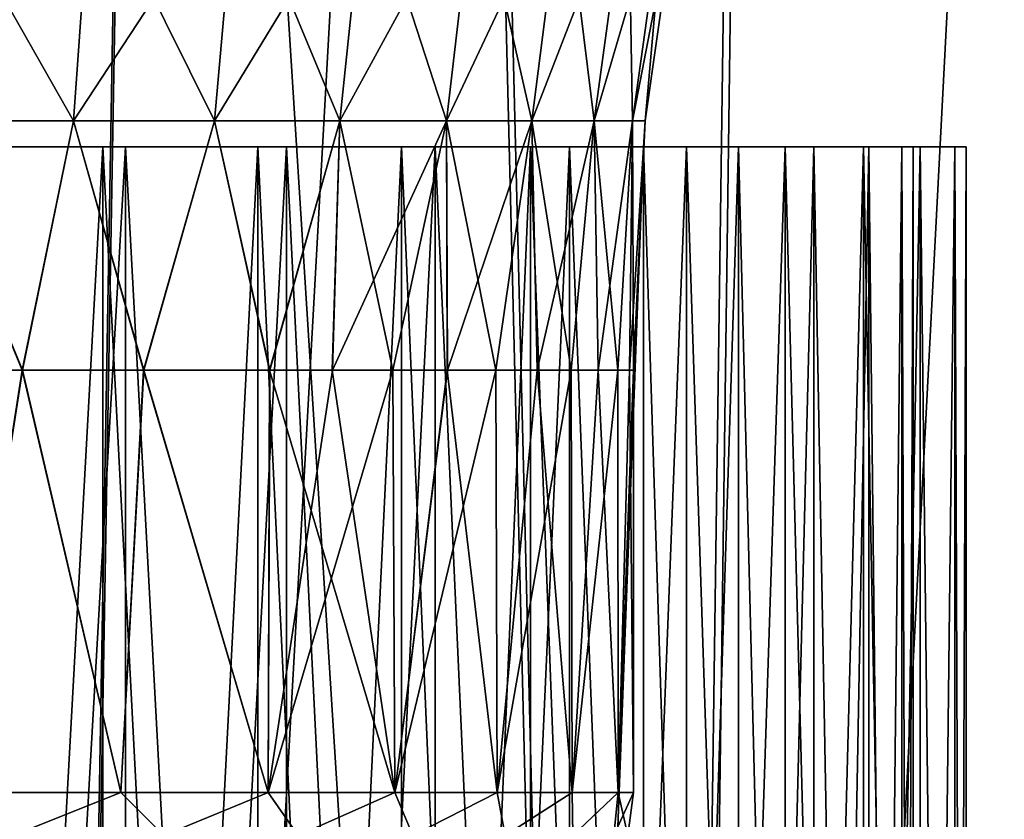
# Model space of a CAD drawing. Units: millimetres. Extents: x -225 to 225, y -28 to 1594.
# Drawn here: x 8 to 23, y 1366 to 1378 of the extents above; entities that cross this region are included whole.
import ezdxf

# ---------------------------------------------------------------- set-up
doc = ezdxf.new("R2010")
doc.units = ezdxf.units.MM
doc.header["$LTSCALE"] = 28.581252
for name, color, linetype in [('122', 7, 'CONTINUOUS'), ('123', 7, 'CONTINUOUS'), ('148', 7, 'CONTINUOUS'), ('149', 7, 'CONTINUOUS'), ('150', 7, 'CONTINUOUS'), ('155', 7, 'CONTINUOUS'), ('157', 7, 'CONTINUOUS'), ('166', 7, 'CONTINUOUS'), ('167', 7, 'CONTINUOUS'), ('168', 7, 'CONTINUOUS'), ('169', 7, 'CONTINUOUS'), ('206', 7, 'CONTINUOUS'), ('207', 7, 'CONTINUOUS'), ('208', 7, 'CONTINUOUS'), ('209', 7, 'CONTINUOUS'), ('256', 7, 'CONTINUOUS'), ('257', 7, 'CONTINUOUS')]:
    doc.layers.add(name, color=color, linetype=linetype)

msp = doc.modelspace()

# ---------------------------------------------------------------- linework, layer by layer
at = {"layer": '122', "linetype": 'Continuous'}
for points in [[(91.137, 1576.195, 110.538), (91.351, 1576.355, 109.909), (8.942, 1301.968, 12.583), (91.137, 1576.195, 110.538)], [(91.351, 1576.355, 109.909), (9.153, 1302.128, 11.955), (8.942, 1301.968, 12.583), (91.351, 1576.355, 109.909)], [(91.351, 1576.355, 109.909), (91.786, 1576.411, 109.386), (9.153, 1302.128, 11.955), (91.351, 1576.355, 109.909)], [(91.786, 1576.411, 109.386), (9.59, 1302.185, 11.429), (9.153, 1302.128, 11.955), (91.786, 1576.411, 109.386)], [(91.137, 1576.195, 110.538), (8.942, 1301.968, 12.583), (8.983, 1301.728, 13.22), (91.137, 1576.195, 110.538)], [(91.177, 1575.955, 111.176), (91.137, 1576.195, 110.538), (8.983, 1301.728, 13.22), (91.177, 1575.955, 111.176)], [(91.177, 1575.955, 111.176), (8.983, 1301.728, 13.22), (9.271, 1301.446, 13.768), (91.177, 1575.955, 111.176)], [(91.465, 1575.672, 111.726), (91.177, 1575.955, 111.176), (9.271, 1301.446, 13.768), (91.465, 1575.672, 111.726)], [(91.465, 1575.672, 111.726), (9.271, 1301.446, 13.768), (9.761, 1301.163, 14.147), (91.465, 1575.672, 111.726)], [(91.957, 1575.389, 112.105), (91.465, 1575.672, 111.726), (9.761, 1301.163, 14.147), (91.957, 1575.389, 112.105)], [(91.957, 1575.389, 112.105), (9.761, 1301.163, 14.147), (10.381, 1300.924, 14.298), (91.957, 1575.389, 112.105)], [(92.578, 1575.149, 112.256), (91.957, 1575.389, 112.105), (10.381, 1300.924, 14.298), (92.578, 1575.149, 112.256)], [(92.578, 1575.149, 112.256), (10.381, 1300.924, 14.298), (11.036, 1300.763, 14.198), (92.578, 1575.149, 112.256)], [(93.234, 1574.988, 112.154), (92.578, 1575.149, 112.256), (11.036, 1300.763, 14.198), (93.234, 1574.988, 112.154)], [(11.629, 1300.706, 13.859), (93.234, 1574.988, 112.154), (11.036, 1300.763, 14.198), (11.629, 1300.706, 13.859)], [(93.825, 1574.932, 111.816), (93.234, 1574.988, 112.154), (11.629, 1300.706, 13.859), (93.825, 1574.932, 111.816)]]:
    msp.add_3dface(points, dxfattribs=at)
at = {"layer": '123', "linetype": 'Continuous'}
for points in [[(91.786, 1576.411, 109.386), (92.377, 1576.355, 109.048), (9.59, 1302.185, 11.429), (91.786, 1576.411, 109.386)], [(92.377, 1576.355, 109.048), (10.184, 1302.128, 11.09), (9.59, 1302.185, 11.429), (92.377, 1576.355, 109.048)], [(92.377, 1576.355, 109.048), (93.033, 1576.195, 108.947), (10.184, 1302.128, 11.09), (92.377, 1576.355, 109.048)], [(93.033, 1576.195, 108.947), (10.839, 1301.968, 10.991), (10.184, 1302.128, 11.09), (93.033, 1576.195, 108.947)], [(93.033, 1576.195, 108.947), (93.654, 1575.955, 109.097), (10.839, 1301.968, 10.991), (93.033, 1576.195, 108.947)], [(93.654, 1575.955, 109.097), (11.459, 1301.728, 11.142), (10.839, 1301.968, 10.991), (93.654, 1575.955, 109.097)], [(93.654, 1575.955, 109.097), (94.146, 1575.672, 109.476), (11.459, 1301.728, 11.142), (93.654, 1575.955, 109.097)], [(94.146, 1575.672, 109.476), (11.949, 1301.446, 11.52), (11.459, 1301.728, 11.142), (94.146, 1575.672, 109.476)], [(94.146, 1575.672, 109.476), (94.434, 1575.389, 110.027), (11.949, 1301.446, 11.52), (94.146, 1575.672, 109.476)], [(94.434, 1575.389, 110.027), (12.237, 1301.163, 12.069), (11.949, 1301.446, 11.52), (94.434, 1575.389, 110.027)], [(94.434, 1575.389, 110.027), (94.474, 1575.149, 110.665), (12.237, 1301.163, 12.069), (94.434, 1575.389, 110.027)], [(94.474, 1575.149, 110.665), (12.278, 1300.924, 12.706), (12.237, 1301.163, 12.069), (94.474, 1575.149, 110.665)], [(94.474, 1575.149, 110.665), (94.26, 1574.988, 111.293), (12.278, 1300.924, 12.706), (94.474, 1575.149, 110.665)], [(93.825, 1574.932, 111.816), (11.629, 1300.706, 13.859), (12.066, 1300.763, 13.334), (93.825, 1574.932, 111.816)], [(94.26, 1574.988, 111.293), (93.825, 1574.932, 111.816), (12.066, 1300.763, 13.334), (94.26, 1574.988, 111.293)], [(94.26, 1574.988, 111.293), (12.066, 1300.763, 13.334), (12.278, 1300.924, 12.706), (94.26, 1574.988, 111.293)]]:
    msp.add_3dface(points, dxfattribs=at)
at = {"layer": '148', "linetype": 'Continuous'}
for points in [[(6.799, 1376.228, 20.923), (9.367, 1376.228, 19.906), (3.974, 1376.228, 20.824), (6.799, 1376.228, 20.923)], [(3.974, 1376.228, 20.824), (9.367, 1376.228, 19.906), (6.552, 1376.228, 20.162), (3.974, 1376.228, 20.824)], [(9.367, 1376.228, -19.906), (6.799, 1376.228, -20.923), (6.552, 1376.228, -20.162), (9.367, 1376.228, -19.906)], [(9.026, 1376.228, -19.182), (9.367, 1376.228, -19.906), (6.552, 1376.228, -20.162), (9.026, 1376.228, -19.182)], [(6.552, 1376.228, 20.162), (9.367, 1376.228, 19.906), (9.026, 1376.228, 19.182), (6.552, 1376.228, 20.162)], [(11.787, 1376.228, -18.576), (9.367, 1376.228, -19.906), (9.026, 1376.228, -19.182), (11.787, 1376.228, -18.576)], [(11.359, 1376.228, -17.9), (11.787, 1376.228, -18.576), (9.026, 1376.228, -19.182), (11.359, 1376.228, -17.9)], [(9.367, 1376.228, 19.906), (11.787, 1376.228, 18.576), (9.026, 1376.228, 19.182), (9.367, 1376.228, 19.906)], [(9.026, 1376.228, 19.182), (11.787, 1376.228, 18.576), (11.359, 1376.228, 17.9), (9.026, 1376.228, 19.182)], [(14.023, 1376.228, -16.952), (11.787, 1376.228, -18.576), (11.359, 1376.228, -17.9), (14.023, 1376.228, -16.952)], [(13.513, 1376.228, -16.335), (14.023, 1376.228, -16.952), (11.359, 1376.228, -17.9), (13.513, 1376.228, -16.335)], [(11.787, 1376.228, 18.576), (14.023, 1376.228, 16.952), (11.359, 1376.228, 17.9), (11.787, 1376.228, 18.576)], [(11.359, 1376.228, 17.9), (14.023, 1376.228, 16.952), (13.513, 1376.228, 16.335), (11.359, 1376.228, 17.9)], [(16.038, 1376.228, -15.06), (14.023, 1376.228, -16.952), (13.513, 1376.228, -16.335), (16.038, 1376.228, -15.06)], [(15.454, 1376.228, -14.512), (16.038, 1376.228, -15.06), (13.513, 1376.228, -16.335), (15.454, 1376.228, -14.512)], [(14.023, 1376.228, 16.952), (16.038, 1376.228, 15.06), (13.513, 1376.228, 16.335), (14.023, 1376.228, 16.952)], [(13.513, 1376.228, 16.335), (16.038, 1376.228, 15.06), (15.454, 1376.228, 14.512), (13.513, 1376.228, 16.335)], [(17.799, 1376.228, -12.93), (16.038, 1376.228, -15.06), (15.454, 1376.228, -14.512), (17.799, 1376.228, -12.93)], [(17.152, 1376.228, -12.46), (17.799, 1376.228, -12.93), (15.454, 1376.228, -14.512), (17.152, 1376.228, -12.46)], [(16.038, 1376.228, 15.06), (17.799, 1376.228, 12.93), (15.454, 1376.228, 14.512), (16.038, 1376.228, 15.06)], [(15.454, 1376.228, 14.512), (17.799, 1376.228, 12.93), (17.152, 1376.228, 12.46), (15.454, 1376.228, 14.512)], [(19.279, 1376.228, -10.598), (17.799, 1376.228, -12.93), (17.152, 1376.228, -12.46), (19.279, 1376.228, -10.598)], [(18.578, 1376.228, -10.212), (19.279, 1376.228, -10.598), (17.152, 1376.228, -12.46), (18.578, 1376.228, -10.212)], [(17.799, 1376.228, 12.93), (19.279, 1376.228, 10.598), (17.152, 1376.228, 12.46), (17.799, 1376.228, 12.93)], [(17.152, 1376.228, 12.46), (19.279, 1376.228, 10.598), (18.578, 1376.228, 10.212), (17.152, 1376.228, 12.46)], [(20.455, 1376.228, -8.099), (19.279, 1376.228, -10.598), (18.578, 1376.228, -10.212), (20.455, 1376.228, -8.099)], [(19.711, 1376.228, -7.804), (20.455, 1376.228, -8.099), (18.578, 1376.228, -10.212), (19.711, 1376.228, -7.804)], [(19.279, 1376.228, 10.598), (20.455, 1376.228, 8.099), (18.578, 1376.228, 10.212), (19.279, 1376.228, 10.598)], [(18.578, 1376.228, 10.212), (20.455, 1376.228, 8.099), (19.711, 1376.228, 7.804), (18.578, 1376.228, 10.212)], [(21.308, 1376.228, -5.472), (20.455, 1376.228, -8.099), (19.711, 1376.228, -7.804), (21.308, 1376.228, -5.472)], [(20.534, 1376.228, -5.273), (21.308, 1376.228, -5.472), (19.711, 1376.228, -7.804), (20.534, 1376.228, -5.273)], [(20.455, 1376.228, 8.099), (21.308, 1376.228, 5.472), (19.711, 1376.228, 7.804), (20.455, 1376.228, 8.099)], [(19.711, 1376.228, 7.804), (21.308, 1376.228, 5.472), (20.534, 1376.228, 5.273), (19.711, 1376.228, 7.804)], [(21.826, 1376.228, -2.759), (21.308, 1376.228, -5.472), (20.534, 1376.228, -5.273), (21.826, 1376.228, -2.759)], [(21.033, 1376.228, -2.659), (21.826, 1376.228, -2.759), (20.534, 1376.228, -5.273), (21.033, 1376.228, -2.659)], [(21.308, 1376.228, 5.472), (21.826, 1376.228, 2.759), (20.534, 1376.228, 5.273), (21.308, 1376.228, 5.472)], [(20.534, 1376.228, 5.273), (21.826, 1376.228, 2.759), (21.033, 1376.228, 2.659), (20.534, 1376.228, 5.273)], [(21.2, 1376.228), (21.826, 1376.228, -2.759), (21.033, 1376.228, -2.659), (21.2, 1376.228)], [(21.826, 1376.228, 2.759), (22, 1376.228), (21.033, 1376.228, 2.659), (21.826, 1376.228, 2.759)], [(21.033, 1376.228, 2.659), (22, 1376.228), (21.2, 1376.228), (21.033, 1376.228, 2.659)], [(22, 1376.228), (21.826, 1376.228, -2.759), (21.2, 1376.228), (22, 1376.228)]]:
    msp.add_3dface(points, dxfattribs=at)
at = {"layer": '149', "linetype": 'Continuous'}
for points in [[(6.798, 1331.228, 20.923), (9.367, 1331.228, 19.906), (6.799, 1376.228, 20.923), (6.798, 1331.228, 20.923)], [(9.367, 1331.228, 19.906), (9.367, 1376.228, 19.906), (6.799, 1376.228, 20.923), (9.367, 1331.228, 19.906)], [(9.367, 1331.228, 19.906), (11.788, 1331.228, 18.575), (9.367, 1376.228, 19.906), (9.367, 1331.228, 19.906)], [(11.788, 1331.228, 18.575), (11.787, 1376.228, 18.576), (9.367, 1376.228, 19.906), (11.788, 1331.228, 18.575)], [(11.788, 1331.228, 18.575), (14.023, 1331.228, 16.951), (11.787, 1376.228, 18.576), (11.788, 1331.228, 18.575)], [(14.023, 1331.228, 16.951), (14.023, 1376.228, 16.952), (11.787, 1376.228, 18.576), (14.023, 1331.228, 16.951)], [(14.023, 1331.228, 16.951), (16.037, 1331.228, 15.06), (14.023, 1376.228, 16.952), (14.023, 1331.228, 16.951)], [(16.037, 1331.228, 15.06), (16.038, 1376.228, 15.06), (14.023, 1376.228, 16.952), (16.037, 1331.228, 15.06)], [(16.037, 1331.228, 15.06), (17.798, 1331.228, 12.931), (16.038, 1376.228, 15.06), (16.037, 1331.228, 15.06)], [(17.798, 1331.228, 12.931), (17.799, 1376.228, 12.93), (16.038, 1376.228, 15.06), (17.798, 1331.228, 12.931)], [(17.798, 1331.228, 12.931), (19.279, 1331.228, 10.599), (17.799, 1376.228, 12.93), (17.798, 1331.228, 12.931)], [(19.279, 1331.228, 10.599), (19.279, 1376.228, 10.598), (17.799, 1376.228, 12.93), (19.279, 1331.228, 10.599)], [(19.279, 1331.228, 10.599), (20.455, 1331.228, 8.099), (19.279, 1376.228, 10.598), (19.279, 1331.228, 10.599)], [(20.455, 1331.228, 8.099), (20.455, 1376.228, 8.099), (19.279, 1376.228, 10.598), (20.455, 1331.228, 8.099)], [(20.455, 1331.228, 8.099), (21.309, 1331.228, 5.471), (20.455, 1376.228, 8.099), (20.455, 1331.228, 8.099)], [(21.309, 1331.228, 5.471), (21.308, 1376.228, 5.472), (20.455, 1376.228, 8.099), (21.309, 1331.228, 5.471)], [(21.309, 1331.228, 5.471), (21.827, 1331.228, 2.757), (21.308, 1376.228, 5.472), (21.309, 1331.228, 5.471)], [(21.827, 1331.228, 2.757), (21.826, 1376.228, 2.759), (21.308, 1376.228, 5.472), (21.827, 1331.228, 2.757)], [(21.827, 1331.228, 2.757), (22, 1331.228), (21.826, 1376.228, 2.759), (21.827, 1331.228, 2.757)], [(22, 1331.228), (22, 1376.228), (21.826, 1376.228, 2.759), (22, 1331.228)]]:
    msp.add_3dface(points, dxfattribs=at)
at = {"layer": '150', "linetype": 'Continuous'}
for points in [[(6.799, 1376.228, -20.923), (9.367, 1376.228, -19.906), (6.798, 1331.228, -20.923), (6.799, 1376.228, -20.923)], [(9.367, 1376.228, -19.906), (9.367, 1331.228, -19.906), (6.798, 1331.228, -20.923), (9.367, 1376.228, -19.906)], [(9.367, 1376.228, -19.906), (11.787, 1376.228, -18.576), (9.367, 1331.228, -19.906), (9.367, 1376.228, -19.906)], [(11.787, 1376.228, -18.576), (11.788, 1331.228, -18.575), (9.367, 1331.228, -19.906), (11.787, 1376.228, -18.576)], [(11.787, 1376.228, -18.576), (14.023, 1376.228, -16.952), (11.788, 1331.228, -18.575), (11.787, 1376.228, -18.576)], [(14.023, 1376.228, -16.952), (14.023, 1331.228, -16.951), (11.788, 1331.228, -18.575), (14.023, 1376.228, -16.952)], [(14.023, 1376.228, -16.952), (16.038, 1376.228, -15.06), (14.023, 1331.228, -16.951), (14.023, 1376.228, -16.952)], [(16.038, 1376.228, -15.06), (16.037, 1331.228, -15.06), (14.023, 1331.228, -16.951), (16.038, 1376.228, -15.06)], [(16.038, 1376.228, -15.06), (17.799, 1376.228, -12.93), (16.037, 1331.228, -15.06), (16.038, 1376.228, -15.06)], [(17.799, 1376.228, -12.93), (17.798, 1331.228, -12.931), (16.037, 1331.228, -15.06), (17.799, 1376.228, -12.93)], [(17.799, 1376.228, -12.93), (19.279, 1376.228, -10.598), (17.798, 1331.228, -12.931), (17.799, 1376.228, -12.93)], [(19.279, 1376.228, -10.598), (19.279, 1331.228, -10.599), (17.798, 1331.228, -12.931), (19.279, 1376.228, -10.598)], [(19.279, 1376.228, -10.598), (20.455, 1376.228, -8.099), (19.279, 1331.228, -10.599), (19.279, 1376.228, -10.598)], [(20.455, 1376.228, -8.099), (20.455, 1331.228, -8.099), (19.279, 1331.228, -10.599), (20.455, 1376.228, -8.099)], [(20.455, 1376.228, -8.099), (21.308, 1376.228, -5.472), (20.455, 1331.228, -8.099), (20.455, 1376.228, -8.099)], [(21.308, 1376.228, -5.472), (21.309, 1331.228, -5.471), (20.455, 1331.228, -8.099), (21.308, 1376.228, -5.472)], [(21.308, 1376.228, -5.472), (21.826, 1376.228, -2.759), (21.309, 1331.228, -5.471), (21.308, 1376.228, -5.472)], [(21.826, 1376.228, -2.759), (21.827, 1331.228, -2.757), (21.309, 1331.228, -5.471), (21.826, 1376.228, -2.759)], [(21.826, 1376.228, -2.759), (22, 1376.228), (21.827, 1331.228, -2.757), (21.826, 1376.228, -2.759)], [(22, 1376.228), (22, 1331.228), (21.827, 1331.228, -2.757), (22, 1376.228)]]:
    msp.add_3dface(points, dxfattribs=at)
at = {"layer": '155', "linetype": 'Continuous'}
for points in [[(6.552, 1376.228, 20.162), (9.026, 1376.228, 19.182), (6.551, 1331.228, 20.162), (6.552, 1376.228, 20.162)], [(9.026, 1376.228, 19.182), (9.027, 1331.228, 19.182), (6.551, 1331.228, 20.162), (9.026, 1376.228, 19.182)], [(9.026, 1376.228, 19.182), (11.359, 1376.228, 17.9), (9.027, 1331.228, 19.182), (9.026, 1376.228, 19.182)], [(11.359, 1376.228, 17.9), (11.36, 1331.228, 17.9), (9.027, 1331.228, 19.182), (11.359, 1376.228, 17.9)], [(11.359, 1376.228, 17.9), (13.513, 1376.228, 16.335), (11.36, 1331.228, 17.9), (11.359, 1376.228, 17.9)], [(13.513, 1376.228, 16.335), (13.513, 1331.228, 16.335), (11.36, 1331.228, 17.9), (13.513, 1376.228, 16.335)], [(13.513, 1376.228, 16.335), (15.454, 1376.228, 14.512), (13.513, 1331.228, 16.335), (13.513, 1376.228, 16.335)], [(15.454, 1376.228, 14.512), (15.454, 1331.228, 14.512), (13.513, 1331.228, 16.335), (15.454, 1376.228, 14.512)], [(15.454, 1376.228, 14.512), (17.152, 1376.228, 12.46), (15.454, 1331.228, 14.512), (15.454, 1376.228, 14.512)], [(17.152, 1376.228, 12.46), (17.151, 1331.228, 12.461), (15.454, 1331.228, 14.512), (17.152, 1376.228, 12.46)], [(17.152, 1376.228, 12.46), (18.578, 1376.228, 10.212), (17.151, 1331.228, 12.461), (17.152, 1376.228, 12.46)], [(18.578, 1376.228, 10.212), (18.578, 1331.228, 10.213), (17.151, 1331.228, 12.461), (18.578, 1376.228, 10.212)], [(18.578, 1376.228, 10.212), (19.711, 1376.228, 7.804), (18.578, 1331.228, 10.213), (18.578, 1376.228, 10.212)], [(19.711, 1376.228, 7.804), (19.711, 1331.228, 7.804), (18.578, 1331.228, 10.213), (19.711, 1376.228, 7.804)], [(19.711, 1376.228, 7.804), (20.534, 1376.228, 5.273), (19.711, 1331.228, 7.804), (19.711, 1376.228, 7.804)], [(20.534, 1376.228, 5.273), (20.534, 1331.228, 5.272), (19.711, 1331.228, 7.804), (20.534, 1376.228, 5.273)], [(20.534, 1376.228, 5.273), (21.033, 1376.228, 2.659), (20.534, 1331.228, 5.272), (20.534, 1376.228, 5.273)], [(21.033, 1376.228, 2.659), (21.033, 1331.228, 2.657), (20.534, 1331.228, 5.272), (21.033, 1376.228, 2.659)], [(21.033, 1376.228, 2.659), (21.2, 1376.228), (21.033, 1331.228, 2.657), (21.033, 1376.228, 2.659)], [(21.2, 1376.228), (21.2, 1331.228), (21.033, 1331.228, 2.657), (21.2, 1376.228)]]:
    msp.add_3dface(points, dxfattribs=at)
at = {"layer": '157', "linetype": 'Continuous'}
for points in [[(6.552, 1376.228, -20.162), (6.551, 1331.228, -20.162), (9.027, 1331.228, -19.182), (6.552, 1376.228, -20.162)], [(9.026, 1376.228, -19.182), (6.552, 1376.228, -20.162), (9.027, 1331.228, -19.182), (9.026, 1376.228, -19.182)], [(11.359, 1376.228, -17.9), (9.026, 1376.228, -19.182), (11.36, 1331.228, -17.9), (11.359, 1376.228, -17.9)], [(9.026, 1376.228, -19.182), (9.027, 1331.228, -19.182), (11.36, 1331.228, -17.9), (9.026, 1376.228, -19.182)], [(13.513, 1376.228, -16.335), (11.359, 1376.228, -17.9), (13.513, 1331.228, -16.335), (13.513, 1376.228, -16.335)], [(11.359, 1376.228, -17.9), (11.36, 1331.228, -17.9), (13.513, 1331.228, -16.335), (11.359, 1376.228, -17.9)], [(15.454, 1376.228, -14.512), (13.513, 1376.228, -16.335), (15.454, 1331.228, -14.512), (15.454, 1376.228, -14.512)], [(13.513, 1376.228, -16.335), (13.513, 1331.228, -16.335), (15.454, 1331.228, -14.512), (13.513, 1376.228, -16.335)], [(17.152, 1376.228, -12.46), (15.454, 1376.228, -14.512), (17.151, 1331.228, -12.461), (17.152, 1376.228, -12.46)], [(15.454, 1376.228, -14.512), (15.454, 1331.228, -14.512), (17.151, 1331.228, -12.461), (15.454, 1376.228, -14.512)], [(17.152, 1376.228, -12.46), (17.151, 1331.228, -12.461), (18.578, 1331.228, -10.213), (17.152, 1376.228, -12.46)], [(18.578, 1376.228, -10.212), (17.152, 1376.228, -12.46), (18.578, 1331.228, -10.213), (18.578, 1376.228, -10.212)], [(19.711, 1376.228, -7.804), (18.578, 1376.228, -10.212), (19.711, 1331.228, -7.804), (19.711, 1376.228, -7.804)], [(18.578, 1376.228, -10.212), (18.578, 1331.228, -10.213), (19.711, 1331.228, -7.804), (18.578, 1376.228, -10.212)], [(20.534, 1376.228, -5.273), (19.711, 1376.228, -7.804), (20.534, 1331.228, -5.272), (20.534, 1376.228, -5.273)], [(19.711, 1376.228, -7.804), (19.711, 1331.228, -7.804), (20.534, 1331.228, -5.272), (19.711, 1376.228, -7.804)], [(21.033, 1376.228, -2.659), (20.534, 1376.228, -5.273), (21.033, 1331.228, -2.657), (21.033, 1376.228, -2.659)], [(20.534, 1376.228, -5.273), (20.534, 1331.228, -5.272), (21.033, 1331.228, -2.657), (20.534, 1376.228, -5.273)], [(21.2, 1376.228), (21.033, 1376.228, -2.659), (21.2, 1331.228), (21.2, 1376.228)], [(21.2, 1331.228), (21.033, 1376.228, -2.659), (21.033, 1331.228, -2.657), (21.2, 1331.228)]]:
    msp.add_3dface(points, dxfattribs=at)
at = {"layer": '166', "linetype": 'Continuous'}
for points in [[(6.056, 1372.872, -15.885), (7.819, 1372.872, -15.095), (6.829, 1366.528, -15.568), (6.056, 1372.872, -15.885)], [(6.829, 1366.528, -15.568), (7.819, 1372.872, -15.095), (9.298, 1366.528, -14.232), (6.829, 1366.528, -15.568)], [(7.819, 1372.872, -15.095), (9.642, 1372.872, -14.001), (9.298, 1366.528, -14.232), (7.819, 1372.872, -15.095)], [(9.298, 1366.528, -14.232), (9.642, 1372.872, -14.001), (11.514, 1366.528, -12.507), (9.298, 1366.528, -14.232)], [(9.642, 1372.872, -14.001), (11.535, 1372.872, -12.488), (11.514, 1366.528, -12.507), (9.642, 1372.872, -14.001)], [(12.476, 1372.872, -11.547), (13.385, 1372.872, -10.48), (11.514, 1366.528, -12.507), (12.476, 1372.872, -11.547)], [(11.514, 1366.528, -12.507), (13.385, 1372.872, -10.48), (13.415, 1366.528, -10.442), (11.514, 1366.528, -12.507)], [(11.535, 1372.872, -12.488), (12.476, 1372.872, -11.547), (11.514, 1366.528, -12.507), (11.535, 1372.872, -12.488)], [(13.385, 1372.872, -10.48), (14.205, 1372.872, -9.34), (13.415, 1366.528, -10.442), (13.385, 1372.872, -10.48)], [(14.205, 1372.872, -9.34), (14.931, 1372.872, -8.128), (13.415, 1366.528, -10.442), (14.205, 1372.872, -9.34)], [(13.415, 1366.528, -10.442), (14.931, 1372.872, -8.128), (14.951, 1366.528, -8.091), (13.415, 1366.528, -10.442)], [(14.931, 1372.872, -8.128), (15.552, 1372.872, -6.866), (14.951, 1366.528, -8.091), (14.931, 1372.872, -8.128)], [(15.552, 1372.872, -6.866), (16.066, 1372.872, -5.556), (14.951, 1366.528, -8.091), (15.552, 1372.872, -6.866)], [(14.951, 1366.528, -8.091), (16.066, 1372.872, -5.556), (16.079, 1366.528, -5.52), (14.951, 1366.528, -8.091)], [(16.066, 1372.872, -5.556), (16.472, 1372.872, -4.203), (16.079, 1366.528, -5.52), (16.066, 1372.872, -5.556)], [(16.472, 1372.872, -4.203), (16.765, 1372.872, -2.817), (16.079, 1366.528, -5.52), (16.472, 1372.872, -4.203)], [(16.079, 1366.528, -5.52), (16.765, 1372.872, -2.817), (16.768, 1366.528, -2.798), (16.079, 1366.528, -5.52)], [(16.765, 1372.872, -2.817), (16.941, 1372.872, -1.413), (16.768, 1366.528, -2.798), (16.765, 1372.872, -2.817)], [(17, 1372.872), (17, 1366.528), (16.768, 1366.528, -2.798), (17, 1372.872)], [(16.941, 1372.872, -1.413), (17, 1372.872), (16.768, 1366.528, -2.798), (16.941, 1372.872, -1.413)]]:
    msp.add_3dface(points, dxfattribs=at)
at = {"layer": '167', "linetype": 'Continuous'}
for points in [[(7.815, 1372.872, 15.097), (6.053, 1372.872, 15.886), (6.829, 1366.528, 15.568), (7.815, 1372.872, 15.097)], [(9.298, 1366.528, 14.232), (7.815, 1372.872, 15.097), (6.829, 1366.528, 15.568), (9.298, 1366.528, 14.232)], [(9.638, 1372.872, 14.004), (7.815, 1372.872, 15.097), (9.298, 1366.528, 14.232), (9.638, 1372.872, 14.004)], [(11.514, 1366.528, 12.507), (9.638, 1372.872, 14.004), (9.298, 1366.528, 14.232), (11.514, 1366.528, 12.507)], [(11.531, 1372.872, 12.492), (9.638, 1372.872, 14.004), (11.514, 1366.528, 12.507), (11.531, 1372.872, 12.492)], [(13.415, 1366.528, 10.442), (11.531, 1372.872, 12.492), (11.514, 1366.528, 12.507), (13.415, 1366.528, 10.442)], [(12.473, 1372.872, 11.551), (11.531, 1372.872, 12.492), (13.415, 1366.528, 10.442), (12.473, 1372.872, 11.551)], [(13.383, 1372.872, 10.483), (12.473, 1372.872, 11.551), (13.415, 1366.528, 10.442), (13.383, 1372.872, 10.483)], [(14.203, 1372.872, 9.342), (13.383, 1372.872, 10.483), (13.415, 1366.528, 10.442), (14.203, 1372.872, 9.342)], [(14.951, 1366.528, 8.091), (14.203, 1372.872, 9.342), (13.415, 1366.528, 10.442), (14.951, 1366.528, 8.091)], [(14.93, 1372.872, 8.13), (14.203, 1372.872, 9.342), (14.951, 1366.528, 8.091), (14.93, 1372.872, 8.13)], [(15.551, 1372.872, 6.868), (14.93, 1372.872, 8.13), (14.951, 1366.528, 8.091), (15.551, 1372.872, 6.868)], [(16.079, 1366.528, 5.52), (15.551, 1372.872, 6.868), (14.951, 1366.528, 8.091), (16.079, 1366.528, 5.52)], [(16.066, 1372.872, 5.558), (15.551, 1372.872, 6.868), (16.079, 1366.528, 5.52), (16.066, 1372.872, 5.558)], [(16.472, 1372.872, 4.204), (16.066, 1372.872, 5.558), (16.079, 1366.528, 5.52), (16.472, 1372.872, 4.204)], [(16.768, 1366.528, 2.798), (16.472, 1372.872, 4.204), (16.079, 1366.528, 5.52), (16.768, 1366.528, 2.798)], [(16.765, 1372.872, 2.818), (16.472, 1372.872, 4.204), (16.768, 1366.528, 2.798), (16.765, 1372.872, 2.818)], [(16.941, 1372.872, 1.414), (16.765, 1372.872, 2.818), (16.768, 1366.528, 2.798), (16.941, 1372.872, 1.414)], [(17, 1366.528), (16.941, 1372.872, 1.414), (16.768, 1366.528, 2.798), (17, 1366.528)], [(17, 1366.528), (17, 1372.872), (16.941, 1372.872, 1.414), (17, 1366.528)]]:
    msp.add_3dface(points, dxfattribs=at)
at = {"layer": '168', "linetype": 'Continuous'}
for points in [[(6.466, 1380.353, -16.483), (8.85, 1380.353, -15.335), (6.273, 1376.62, -15.99), (6.466, 1380.353, -16.483)], [(6.273, 1376.62, -15.99), (8.85, 1380.353, -15.335), (8.585, 1376.62, -14.876), (6.273, 1376.62, -15.99)], [(8.85, 1380.353, -15.335), (11.036, 1380.353, -13.845), (8.585, 1376.62, -14.876), (8.85, 1380.353, -15.335)], [(8.585, 1376.62, -14.876), (11.036, 1380.353, -13.845), (10.706, 1376.62, -13.431), (8.585, 1376.62, -14.876)], [(11.036, 1380.353, -13.845), (12.977, 1380.353, -12.046), (10.706, 1376.62, -13.431), (11.036, 1380.353, -13.845)], [(10.706, 1376.62, -13.431), (12.977, 1380.353, -12.046), (12.589, 1376.62, -11.685), (10.706, 1376.62, -13.431)], [(12.977, 1380.353, -12.046), (14.628, 1380.353, -9.976), (12.589, 1376.62, -11.685), (12.977, 1380.353, -12.046)], [(12.589, 1376.62, -11.685), (14.628, 1380.353, -9.976), (14.19, 1376.62, -9.678), (12.589, 1376.62, -11.685)], [(14.628, 1380.353, -9.976), (15.951, 1380.353, -7.684), (14.19, 1376.62, -9.678), (14.628, 1380.353, -9.976)], [(14.19, 1376.62, -9.678), (15.951, 1380.353, -7.684), (15.474, 1376.62, -7.454), (14.19, 1376.62, -9.678)], [(15.951, 1380.353, -7.684), (16.919, 1380.353, -5.22), (15.474, 1376.62, -7.454), (15.951, 1380.353, -7.684)], [(15.474, 1376.62, -7.454), (16.919, 1380.353, -5.22), (16.412, 1376.62, -5.064), (15.474, 1376.62, -7.454)], [(16.919, 1380.353, -5.22), (17.508, 1380.353, -2.64), (16.412, 1376.62, -5.064), (16.919, 1380.353, -5.22)], [(16.412, 1376.62, -5.064), (17.508, 1380.353, -2.64), (16.984, 1376.62, -2.561), (16.412, 1376.62, -5.064)], [(17.706, 1380.353), (17.176, 1376.62), (16.984, 1376.62, -2.561), (17.706, 1380.353)], [(17.508, 1380.353, -2.64), (17.706, 1380.353), (16.984, 1376.62, -2.561), (17.508, 1380.353, -2.64)], [(7.819, 1372.872, -15.095), (6.056, 1372.872, -15.885), (6.273, 1376.62, -15.99), (7.819, 1372.872, -15.095)], [(7.819, 1372.872, -15.095), (6.273, 1376.62, -15.99), (8.585, 1376.62, -14.876), (7.819, 1372.872, -15.095)], [(9.642, 1372.872, -14.001), (7.819, 1372.872, -15.095), (8.585, 1376.62, -14.876), (9.642, 1372.872, -14.001)], [(9.642, 1372.872, -14.001), (8.585, 1376.62, -14.876), (10.706, 1376.62, -13.431), (9.642, 1372.872, -14.001)], [(11.535, 1372.872, -12.488), (9.642, 1372.872, -14.001), (10.706, 1376.62, -13.431), (11.535, 1372.872, -12.488)], [(11.535, 1372.872, -12.488), (10.706, 1376.62, -13.431), (12.589, 1376.62, -11.685), (11.535, 1372.872, -12.488)], [(12.476, 1372.872, -11.547), (11.535, 1372.872, -12.488), (12.589, 1376.62, -11.685), (12.476, 1372.872, -11.547)], [(13.385, 1372.872, -10.48), (12.476, 1372.872, -11.547), (14.19, 1376.62, -9.678), (13.385, 1372.872, -10.48)], [(12.476, 1372.872, -11.547), (12.589, 1376.62, -11.685), (14.19, 1376.62, -9.678), (12.476, 1372.872, -11.547)], [(14.205, 1372.872, -9.34), (13.385, 1372.872, -10.48), (14.19, 1376.62, -9.678), (14.205, 1372.872, -9.34)], [(14.205, 1372.872, -9.34), (14.19, 1376.62, -9.678), (15.474, 1376.62, -7.454), (14.205, 1372.872, -9.34)], [(14.931, 1372.872, -8.128), (14.205, 1372.872, -9.34), (15.474, 1376.62, -7.454), (14.931, 1372.872, -8.128)], [(15.552, 1372.872, -6.866), (14.931, 1372.872, -8.128), (15.474, 1376.62, -7.454), (15.552, 1372.872, -6.866)], [(15.552, 1372.872, -6.866), (15.474, 1376.62, -7.454), (16.412, 1376.62, -5.064), (15.552, 1372.872, -6.866)], [(16.066, 1372.872, -5.556), (15.552, 1372.872, -6.866), (16.412, 1376.62, -5.064), (16.066, 1372.872, -5.556)], [(16.472, 1372.872, -4.203), (16.066, 1372.872, -5.556), (16.412, 1376.62, -5.064), (16.472, 1372.872, -4.203)], [(16.472, 1372.872, -4.203), (16.412, 1376.62, -5.064), (16.984, 1376.62, -2.561), (16.472, 1372.872, -4.203)], [(16.765, 1372.872, -2.817), (16.472, 1372.872, -4.203), (16.984, 1376.62, -2.561), (16.765, 1372.872, -2.817)], [(16.941, 1372.872, -1.413), (16.765, 1372.872, -2.817), (16.984, 1376.62, -2.561), (16.941, 1372.872, -1.413)], [(17, 1372.872), (16.941, 1372.872, -1.413), (17.176, 1376.62), (17, 1372.872)], [(17.176, 1376.62), (16.941, 1372.872, -1.413), (16.984, 1376.62, -2.561), (17.176, 1376.62)]]:
    msp.add_3dface(points, dxfattribs=at)
at = {"layer": '169', "linetype": 'Continuous'}
for points in [[(8.585, 1376.62, 14.876), (6.466, 1380.353, 16.483), (6.273, 1376.62, 15.99), (8.585, 1376.62, 14.876)], [(8.85, 1380.353, 15.335), (6.466, 1380.353, 16.483), (8.585, 1376.62, 14.876), (8.85, 1380.353, 15.335)], [(10.706, 1376.62, 13.431), (8.85, 1380.353, 15.335), (8.585, 1376.62, 14.876), (10.706, 1376.62, 13.431)], [(11.036, 1380.353, 13.845), (8.85, 1380.353, 15.335), (10.706, 1376.62, 13.431), (11.036, 1380.353, 13.845)], [(12.589, 1376.62, 11.685), (11.036, 1380.353, 13.845), (10.706, 1376.62, 13.431), (12.589, 1376.62, 11.685)], [(12.977, 1380.353, 12.046), (11.036, 1380.353, 13.845), (12.589, 1376.62, 11.685), (12.977, 1380.353, 12.046)], [(14.19, 1376.62, 9.678), (12.977, 1380.353, 12.046), (12.589, 1376.62, 11.685), (14.19, 1376.62, 9.678)], [(14.628, 1380.353, 9.976), (12.977, 1380.353, 12.046), (14.19, 1376.62, 9.678), (14.628, 1380.353, 9.976)], [(15.474, 1376.62, 7.454), (14.628, 1380.353, 9.976), (14.19, 1376.62, 9.678), (15.474, 1376.62, 7.454)], [(15.951, 1380.353, 7.684), (14.628, 1380.353, 9.976), (15.474, 1376.62, 7.454), (15.951, 1380.353, 7.684)], [(16.412, 1376.62, 5.064), (15.951, 1380.353, 7.684), (15.474, 1376.62, 7.454), (16.412, 1376.62, 5.064)], [(16.919, 1380.353, 5.22), (15.951, 1380.353, 7.684), (16.412, 1376.62, 5.064), (16.919, 1380.353, 5.22)], [(16.984, 1376.62, 2.561), (16.919, 1380.353, 5.22), (16.412, 1376.62, 5.064), (16.984, 1376.62, 2.561)], [(17.508, 1380.353, 2.64), (16.919, 1380.353, 5.22), (16.984, 1376.62, 2.561), (17.508, 1380.353, 2.64)], [(17.176, 1376.62), (17.508, 1380.353, 2.64), (16.984, 1376.62, 2.561), (17.176, 1376.62)], [(17.706, 1380.353), (17.508, 1380.353, 2.64), (17.176, 1376.62), (17.706, 1380.353)], [(6.053, 1372.872, 15.886), (7.815, 1372.872, 15.097), (6.273, 1376.62, 15.99), (6.053, 1372.872, 15.886)], [(7.815, 1372.872, 15.097), (8.585, 1376.62, 14.876), (6.273, 1376.62, 15.99), (7.815, 1372.872, 15.097)], [(7.815, 1372.872, 15.097), (9.638, 1372.872, 14.004), (8.585, 1376.62, 14.876), (7.815, 1372.872, 15.097)], [(9.638, 1372.872, 14.004), (10.706, 1376.62, 13.431), (8.585, 1376.62, 14.876), (9.638, 1372.872, 14.004)], [(9.638, 1372.872, 14.004), (11.531, 1372.872, 12.492), (10.706, 1376.62, 13.431), (9.638, 1372.872, 14.004)], [(11.531, 1372.872, 12.492), (12.589, 1376.62, 11.685), (10.706, 1376.62, 13.431), (11.531, 1372.872, 12.492)], [(11.531, 1372.872, 12.492), (12.473, 1372.872, 11.551), (12.589, 1376.62, 11.685), (11.531, 1372.872, 12.492)], [(12.473, 1372.872, 11.551), (13.383, 1372.872, 10.483), (12.589, 1376.62, 11.685), (12.473, 1372.872, 11.551)], [(13.383, 1372.872, 10.483), (14.19, 1376.62, 9.678), (12.589, 1376.62, 11.685), (13.383, 1372.872, 10.483)], [(13.383, 1372.872, 10.483), (14.203, 1372.872, 9.342), (14.19, 1376.62, 9.678), (13.383, 1372.872, 10.483)], [(14.203, 1372.872, 9.342), (14.93, 1372.872, 8.13), (14.19, 1376.62, 9.678), (14.203, 1372.872, 9.342)], [(14.93, 1372.872, 8.13), (15.474, 1376.62, 7.454), (14.19, 1376.62, 9.678), (14.93, 1372.872, 8.13)], [(14.93, 1372.872, 8.13), (15.551, 1372.872, 6.868), (15.474, 1376.62, 7.454), (14.93, 1372.872, 8.13)], [(15.551, 1372.872, 6.868), (16.066, 1372.872, 5.558), (15.474, 1376.62, 7.454), (15.551, 1372.872, 6.868)], [(16.066, 1372.872, 5.558), (16.412, 1376.62, 5.064), (15.474, 1376.62, 7.454), (16.066, 1372.872, 5.558)], [(16.066, 1372.872, 5.558), (16.472, 1372.872, 4.204), (16.412, 1376.62, 5.064), (16.066, 1372.872, 5.558)], [(16.472, 1372.872, 4.204), (16.765, 1372.872, 2.818), (16.412, 1376.62, 5.064), (16.472, 1372.872, 4.204)], [(16.765, 1372.872, 2.818), (16.984, 1376.62, 2.561), (16.412, 1376.62, 5.064), (16.765, 1372.872, 2.818)], [(16.765, 1372.872, 2.818), (16.941, 1372.872, 1.414), (16.984, 1376.62, 2.561), (16.765, 1372.872, 2.818)], [(16.941, 1372.872, 1.414), (17, 1372.872), (16.984, 1376.62, 2.561), (16.941, 1372.872, 1.414)], [(17, 1372.872), (17.176, 1376.62), (16.984, 1376.62, 2.561), (17, 1372.872)]]:
    msp.add_3dface(points, dxfattribs=at)
at = {"layer": '206', "linetype": 'Continuous'}
for points in [[(6.829, 1366.528, -15.568), (9.298, 1366.528, -14.232), (7.679, 1365.881, -15.071), (6.829, 1366.528, -15.568)], [(7.679, 1365.881, -15.071), (9.298, 1366.528, -14.232), (9.942, 1365.881, -13.684), (7.679, 1365.881, -15.071)], [(9.298, 1366.528, -14.232), (11.514, 1366.528, -12.507), (9.942, 1365.881, -13.684), (9.298, 1366.528, -14.232)], [(9.942, 1365.881, -13.684), (11.514, 1366.528, -12.507), (11.961, 1365.881, -11.961), (9.942, 1365.881, -13.684)], [(11.514, 1366.528, -12.507), (13.415, 1366.528, -10.442), (11.961, 1365.881, -11.961), (11.514, 1366.528, -12.507)], [(11.961, 1365.881, -11.961), (13.415, 1366.528, -10.442), (13.684, 1365.881, -9.942), (11.961, 1365.881, -11.961)], [(13.415, 1366.528, -10.442), (14.951, 1366.528, -8.091), (13.684, 1365.881, -9.942), (13.415, 1366.528, -10.442)], [(13.684, 1365.881, -9.942), (14.951, 1366.528, -8.091), (15.071, 1365.881, -7.679), (13.684, 1365.881, -9.942)], [(14.951, 1366.528, -8.091), (16.079, 1366.528, -5.52), (15.071, 1365.881, -7.679), (14.951, 1366.528, -8.091)], [(15.071, 1365.881, -7.679), (16.079, 1366.528, -5.52), (16.087, 1365.881, -5.227), (15.071, 1365.881, -7.679)], [(16.079, 1366.528, -5.52), (16.768, 1366.528, -2.798), (16.087, 1365.881, -5.227), (16.079, 1366.528, -5.52)], [(16.087, 1365.881, -5.227), (16.768, 1366.528, -2.798), (16.707, 1365.881, -2.646), (16.087, 1365.881, -5.227)], [(16.768, 1366.528, -2.798), (17, 1366.528), (16.707, 1365.881, -2.646), (16.768, 1366.528, -2.798)], [(17, 1366.528), (16.915, 1365.881, 0), (16.707, 1365.881, -2.646), (17, 1366.528)]]:
    msp.add_3dface(points, dxfattribs=at)
at = {"layer": '207', "linetype": 'Continuous'}
for points in [[(9.298, 1366.528, 14.232), (6.829, 1366.528, 15.568), (7.679, 1365.881, 15.071), (9.298, 1366.528, 14.232)], [(9.942, 1365.881, 13.684), (9.298, 1366.528, 14.232), (7.679, 1365.881, 15.071), (9.942, 1365.881, 13.684)], [(11.514, 1366.528, 12.507), (9.298, 1366.528, 14.232), (9.942, 1365.881, 13.684), (11.514, 1366.528, 12.507)], [(11.961, 1365.881, 11.961), (11.514, 1366.528, 12.507), (9.942, 1365.881, 13.684), (11.961, 1365.881, 11.961)], [(13.415, 1366.528, 10.442), (11.514, 1366.528, 12.507), (11.961, 1365.881, 11.961), (13.415, 1366.528, 10.442)], [(13.684, 1365.881, 9.942), (13.415, 1366.528, 10.442), (11.961, 1365.881, 11.961), (13.684, 1365.881, 9.942)], [(14.951, 1366.528, 8.091), (13.415, 1366.528, 10.442), (13.684, 1365.881, 9.942), (14.951, 1366.528, 8.091)], [(15.071, 1365.881, 7.679), (14.951, 1366.528, 8.091), (13.684, 1365.881, 9.942), (15.071, 1365.881, 7.679)], [(16.079, 1366.528, 5.52), (14.951, 1366.528, 8.091), (15.071, 1365.881, 7.679), (16.079, 1366.528, 5.52)], [(16.087, 1365.881, 5.227), (16.079, 1366.528, 5.52), (15.071, 1365.881, 7.679), (16.087, 1365.881, 5.227)], [(16.768, 1366.528, 2.798), (16.079, 1366.528, 5.52), (16.087, 1365.881, 5.227), (16.768, 1366.528, 2.798)], [(16.707, 1365.881, 2.646), (16.768, 1366.528, 2.798), (16.087, 1365.881, 5.227), (16.707, 1365.881, 2.646)], [(16.915, 1365.881, 0), (16.768, 1366.528, 2.798), (16.707, 1365.881, 2.646), (16.915, 1365.881, 0)], [(17, 1366.528), (16.768, 1366.528, 2.798), (16.915, 1365.881, 0), (17, 1366.528)]]:
    msp.add_3dface(points, dxfattribs=at)
at = {"layer": '208', "linetype": 'Continuous'}
for points in [[(-1.823, 1593.395, -189.561), (9.81, 1593.392, -189.285), (-8.355, 1293.388, -224.353), (-1.823, 1593.395, -189.561)], [(-8.355, 1293.388, -224.353), (9.81, 1593.392, -189.285), (17.294, 1293.38, -223.772), (-8.355, 1293.388, -224.353)], [(9.81, 1593.392, -189.285), (21.404, 1593.388, -188.297), (17.294, 1293.38, -223.772), (9.81, 1593.392, -189.285)], [(21.404, 1593.388, -188.297), (32.915, 1593.385, -186.601), (17.294, 1293.38, -223.772), (21.404, 1593.388, -188.297)], [(17.294, 1293.38, -223.772), (32.915, 1593.385, -186.601), (42.709, 1293.373, -220.276), (17.294, 1293.38, -223.772)]]:
    msp.add_3dface(points, dxfattribs=at)
at = {"layer": '209', "linetype": 'Continuous'}
for points in [[(-8.326, 1293.266, -223.3), (17.203, 1293.258, -222.723), (-1.837, 1593.273, -188.508), (-8.326, 1293.266, -223.3)], [(17.203, 1293.258, -222.723), (9.726, 1593.269, -188.235), (-1.837, 1593.273, -188.508), (17.203, 1293.258, -222.723)], [(17.203, 1293.258, -222.723), (21.243, 1593.266, -187.256), (9.726, 1593.269, -188.235), (17.203, 1293.258, -222.723)], [(17.203, 1293.258, -222.723), (42.499, 1293.25, -219.244), (21.243, 1593.266, -187.256), (17.203, 1293.258, -222.723)], [(42.499, 1293.25, -219.244), (32.686, 1593.263, -185.573), (21.243, 1593.266, -187.256), (42.499, 1293.25, -219.244)]]:
    msp.add_3dface(points, dxfattribs=at)
at = {"layer": '256', "linetype": 'Continuous'}
for points in [[(12.933, 1593.446, 189.559), (1.305, 1593.446, 189.996), (7.742, 1293.446, 224.867), (12.933, 1593.446, 189.559)], [(33.29, 1293.446, 222.524), (12.933, 1593.446, 189.559), (7.742, 1293.446, 224.867), (33.29, 1293.446, 222.524)], [(24.512, 1593.446, 188.412), (12.933, 1593.446, 189.559), (33.29, 1293.446, 222.524), (24.512, 1593.446, 188.412)]]:
    msp.add_3dface(points, dxfattribs=at)
at = {"layer": '257', "linetype": 'Continuous'}
for points in [[(7.713, 1293.323, 223.814), (1.32, 1593.323, 188.943), (12.891, 1593.323, 188.507), (7.713, 1293.323, 223.814)], [(33.127, 1293.323, 221.484), (7.713, 1293.323, 223.814), (24.41, 1593.323, 187.364), (33.127, 1293.323, 221.484)], [(7.713, 1293.323, 223.814), (12.891, 1593.323, 188.507), (24.41, 1593.323, 187.364), (7.713, 1293.323, 223.814)]]:
    msp.add_3dface(points, dxfattribs=at)

doc.saveas('drawing.dxf')
